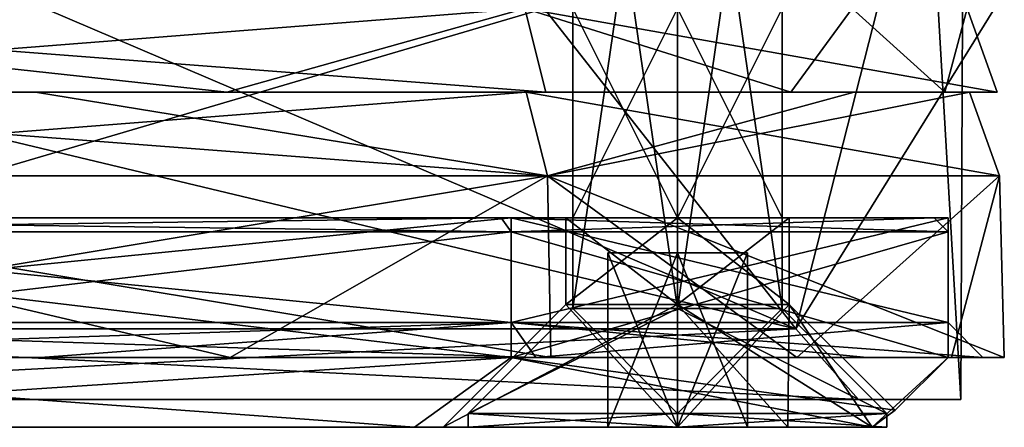
# Model space of a CAD drawing. Units: millimetres. Extents: x -49 to 49, y -143 to 1059.
# Drawn here: x 8 to 22, y -104 to -98 of the extents above; entities that cross this region are included whole.
import ezdxf

# ---------------------------------------------------------------- set-up
doc = ezdxf.new("R2010")
doc.units = ezdxf.units.MM
doc.header["$LTSCALE"] = 65.185185
for name, color, linetype in [('1200', 7, 'CONTINUOUS'), ('1201', 7, 'CONTINUOUS'), ('1202', 7, 'CONTINUOUS'), ('1203', 7, 'CONTINUOUS'), ('1204', 7, 'CONTINUOUS'), ('1205', 7, 'CONTINUOUS'), ('1206', 7, 'CONTINUOUS'), ('1207', 7, 'CONTINUOUS'), ('1208', 7, 'CONTINUOUS'), ('1209', 7, 'CONTINUOUS'), ('1210', 7, 'CONTINUOUS'), ('1211', 7, 'CONTINUOUS'), ('1212', 7, 'CONTINUOUS'), ('1213', 7, 'CONTINUOUS'), ('518', 7, 'CONTINUOUS'), ('528', 7, 'CONTINUOUS'), ('561', 7, 'CONTINUOUS'), ('563', 7, 'CONTINUOUS'), ('584', 7, 'CONTINUOUS'), ('587', 7, 'CONTINUOUS'), ('588', 7, 'CONTINUOUS'), ('625', 7, 'CONTINUOUS'), ('626', 7, 'CONTINUOUS'), ('627', 7, 'CONTINUOUS'), ('628', 7, 'CONTINUOUS'), ('629', 7, 'CONTINUOUS'), ('630', 7, 'CONTINUOUS'), ('631', 7, 'CONTINUOUS'), ('633', 7, 'CONTINUOUS'), ('635', 7, 'CONTINUOUS'), ('636', 7, 'CONTINUOUS'), ('649', 7, 'CONTINUOUS'), ('651', 7, 'CONTINUOUS'), ('652', 7, 'CONTINUOUS'), ('654', 7, 'CONTINUOUS'), ('656', 7, 'CONTINUOUS'), ('657', 7, 'CONTINUOUS'), ('658', 7, 'CONTINUOUS'), ('659', 7, 'CONTINUOUS'), ('684', 7, 'CONTINUOUS')]:
    doc.layers.add(name, color=color, linetype=linetype)

msp = doc.modelspace()

# ---------------------------------------------------------------- linework, layer by layer
at = {"layer": '1200', "linetype": 'CONTINUOUS'}
for points in [[(19, -92), (17.5, -92, 1.5), (19, -102.3), (19, -92)], [(19, -102.3), (17.5, -92, 1.5), (17.5, -102.3, 1.5), (19, -102.3)], [(17.5, -92, -1.5), (19, -92), (17.5, -102.3, -1.5), (17.5, -92, -1.5)], [(17.5, -102.3, -1.5), (19, -92), (19, -102.3), (17.5, -102.3, -1.5)]]:
    msp.add_3dface(points, dxfattribs=at)
at = {"layer": '1201', "linetype": 'CONTINUOUS'}
for points in [[(14.5, -104), (17.5, -104, -3), (16.5, -104, -0.577), (14.5, -104)], [(17.5, -104, 3), (14.5, -104), (17.5, -104, 1.155), (17.5, -104, 3)], [(17.5, -104, 1.155), (14.5, -104), (16.5, -104, 0.577), (17.5, -104, 1.155)], [(16.5, -104, 0.577), (14.5, -104), (16.5, -104, -0.577), (16.5, -104, 0.577)], [(16.5, -104, -0.577), (17.5, -104, -3), (17.5, -104, -1.155), (16.5, -104, -0.577)], [(17.5, -104, -3), (20.5, -104), (17.5, -104, -1.155), (17.5, -104, -3)], [(20.5, -104), (17.5, -104, 3), (18.5, -104, 0.577), (20.5, -104)], [(20.5, -104), (18.5, -104, -0.577), (17.5, -104, -1.155), (20.5, -104)], [(18.5, -104, 0.577), (17.5, -104, 3), (17.5, -104, 1.155), (18.5, -104, 0.577)], [(18.5, -104, -0.577), (20.5, -104), (18.5, -104, 0.577), (18.5, -104, -0.577)]]:
    msp.add_3dface(points, dxfattribs=at)
at = {"layer": '1202', "linetype": 'CONTINUOUS'}
for points in [[(17.5, -92, 1.5), (16, -92), (17.5, -102.3, 1.5), (17.5, -92, 1.5)], [(16, -92), (17.5, -92, -1.5), (16, -102.3), (16, -92)], [(17.5, -102.3, 1.5), (16, -92), (16, -102.3), (17.5, -102.3, 1.5)], [(17.5, -92, -1.5), (17.5, -102.3, -1.5), (16, -102.3), (17.5, -92, -1.5)]]:
    msp.add_3dface(points, dxfattribs=at)
at = {"layer": '1203', "linetype": 'CONTINUOUS'}
for points in [[(17.5, -102.3, -1.5), (19, -102.3), (17.5, -103.8, -3), (17.5, -102.3, -1.5)], [(19, -102.3), (17.5, -102.3, 1.5), (20.5, -103.8), (19, -102.3)], [(17.5, -103.8, -3), (19, -102.3), (20.5, -103.8), (17.5, -103.8, -3)], [(20.5, -103.8), (17.5, -102.3, 1.5), (17.5, -103.8, 3), (20.5, -103.8)]]:
    msp.add_3dface(points, dxfattribs=at)
at = {"layer": '1204', "linetype": 'CONTINUOUS'}
for points in [[(17.5, -103.8, -3), (20.5, -103.8), (17.5, -104, -3), (17.5, -103.8, -3)], [(20.5, -103.8), (17.5, -103.8, 3), (20.5, -104), (20.5, -103.8)], [(17.5, -104, -3), (20.5, -103.8), (20.5, -104), (17.5, -104, -3)], [(20.5, -104), (17.5, -103.8, 3), (17.5, -104, 3), (20.5, -104)]]:
    msp.add_3dface(points, dxfattribs=at)
at = {"layer": '1205', "linetype": 'CONTINUOUS'}
for points in [[(17.5, -102.3, -1.5), (17.5, -103.8, -3), (14.5, -103.8), (17.5, -102.3, -1.5)], [(16, -102.3), (17.5, -102.3, -1.5), (14.5, -103.8), (16, -102.3)], [(17.5, -103.8, 3), (16, -102.3), (14.5, -103.8), (17.5, -103.8, 3)], [(17.5, -103.8, 3), (17.5, -102.3, 1.5), (16, -102.3), (17.5, -103.8, 3)]]:
    msp.add_3dface(points, dxfattribs=at)
at = {"layer": '1206', "linetype": 'CONTINUOUS'}
for points in [[(17.5, -103.8, -3), (17.5, -104, -3), (14.5, -104), (17.5, -103.8, -3)], [(17.5, -103.8, -3), (14.5, -104), (14.5, -103.8), (17.5, -103.8, -3)], [(17.5, -104, 3), (17.5, -103.8, 3), (14.5, -103.8), (17.5, -104, 3)], [(14.5, -104), (17.5, -104, 3), (14.5, -103.8), (14.5, -104)]]:
    msp.add_3dface(points, dxfattribs=at)
at = {"layer": '1207', "linetype": 'CONTINUOUS'}
for points in [[(17.5, -101.5, -1.155), (18.5, -101.5, -0.577), (16.5, -101.5, -0.577), (17.5, -101.5, -1.155)], [(16.5, -101.5, -0.577), (18.5, -101.5, -0.577), (18.5, -101.5, 0.577), (16.5, -101.5, -0.577)], [(16.5, -101.5, 0.577), (16.5, -101.5, -0.577), (18.5, -101.5, 0.577), (16.5, -101.5, 0.577)], [(17.5, -101.5, 1.155), (16.5, -101.5, 0.577), (18.5, -101.5, 0.577), (17.5, -101.5, 1.155)]]:
    msp.add_3dface(points, dxfattribs=at)
at = {"layer": '1208', "linetype": 'CONTINUOUS'}
for points in [[(18.5, -104, -0.577), (18.5, -104, 0.577), (18.5, -101.5, 0.577), (18.5, -104, -0.577)], [(18.5, -101.5, -0.577), (18.5, -104, -0.577), (18.5, -101.5, 0.577), (18.5, -101.5, -0.577)]]:
    msp.add_3dface(points, dxfattribs=at)
at = {"layer": '1209', "linetype": 'CONTINUOUS'}
for points in [[(18.5, -104, 0.577), (17.5, -104, 1.155), (17.5, -101.5, 1.155), (18.5, -104, 0.577)], [(18.5, -104, 0.577), (17.5, -101.5, 1.155), (18.5, -101.5, 0.577), (18.5, -104, 0.577)]]:
    msp.add_3dface(points, dxfattribs=at)
at = {"layer": '1210', "linetype": 'CONTINUOUS'}
for points in [[(17.5, -104, 1.155), (16.5, -104, 0.577), (16.5, -101.5, 0.577), (17.5, -104, 1.155)], [(17.5, -104, 1.155), (16.5, -101.5, 0.577), (17.5, -101.5, 1.155), (17.5, -104, 1.155)]]:
    msp.add_3dface(points, dxfattribs=at)
at = {"layer": '1211', "linetype": 'CONTINUOUS'}
for points in [[(16.5, -104, 0.577), (16.5, -104, -0.577), (16.5, -101.5, -0.577), (16.5, -104, 0.577)], [(16.5, -104, 0.577), (16.5, -101.5, -0.577), (16.5, -101.5, 0.577), (16.5, -104, 0.577)]]:
    msp.add_3dface(points, dxfattribs=at)
at = {"layer": '1212', "linetype": 'CONTINUOUS'}
for points in [[(16.5, -104, -0.577), (17.5, -104, -1.155), (17.5, -101.5, -1.155), (16.5, -104, -0.577)], [(16.5, -104, -0.577), (17.5, -101.5, -1.155), (16.5, -101.5, -0.577), (16.5, -104, -0.577)]]:
    msp.add_3dface(points, dxfattribs=at)
at = {"layer": '1213', "linetype": 'CONTINUOUS'}
for points in [[(17.5, -104, -1.155), (18.5, -104, -0.577), (18.5, -101.5, -0.577), (17.5, -104, -1.155)], [(17.5, -104, -1.155), (18.5, -101.5, -0.577), (17.5, -101.5, -1.155), (17.5, -104, -1.155)]]:
    msp.add_3dface(points, dxfattribs=at)
at = {"layer": '518', "color": 7, "linetype": 'CONTINUOUS', "true_color": 0xaab4c3}
for points in [[(0, 0, -22), (15.556, 0, -15.556), (0, -103, -24.697), (0, 0, -22)], [(0, -103, -24.697), (15.556, 0, -15.556), (0.556, -103.163, -24.695), (0, -103, -24.697)], [(15.556, 0, 15.556), (0, 0, 22), (0.934, -103.6, 24.695), (15.556, 0, 15.556)], [(0.556, -103.163, -24.695), (15.556, 0, -15.556), (0.934, -103.6, -24.695), (0.556, -103.163, -24.695)], [(0.934, -103.6, -24.695), (15.556, 0, -15.556), (21.556, -103.6, -12.085), (0.934, -103.6, -24.695)], [(21.556, -103.6, 12.085), (15.556, 0, 15.556), (0.934, -103.6, 24.695), (21.556, -103.6, 12.085)], [(15.556, 0, -15.556), (22, 0), (21.556, -103.6, -12.085), (15.556, 0, -15.556)], [(22, 0), (15.556, 0, 15.556), (21.556, -103.6, 12.085), (22, 0)], [(21.556, -103.6, -12.085), (22, 0), (21.556, -103.6, 12.085), (21.556, -103.6, -12.085)]]:
    msp.add_3dface(points, dxfattribs=at)
at = {"layer": '528', "color": 7, "linetype": 'CONTINUOUS', "true_color": 0xaab4c3}
for points in [[(0, -98, 22.043), (15.587, -98, 15.585), (0, -102.59, 22.163), (0, -98, 22.043)], [(0, -102.59, 22.163), (15.587, -98, 15.585), (19.193, -102.59, 11.083), (0, -102.59, 22.163)], [(8.434, -98, -20.365), (0, -98, -22.043), (19.193, -102.59, -11.083), (8.434, -98, -20.365)], [(19.193, -102.59, -11.083), (0, -98, -22.043), (0, -102.59, -22.163), (19.193, -102.59, -11.083)], [(15.587, -98, -15.585), (8.434, -98, -20.365), (19.193, -102.59, -11.083), (15.587, -98, -15.585)], [(15.587, -98, 15.585), (22.042, -98), (19.193, -102.59, 11.083), (15.587, -98, 15.585)], [(20.364, -98, -8.437), (15.587, -98, -15.585), (19.193, -102.59, -11.083), (20.364, -98, -8.437)], [(22.042, -98), (20.364, -98, -8.437), (19.193, -102.59, 11.083), (22.042, -98)], [(19.193, -102.59, 11.083), (20.364, -98, -8.437), (19.193, -102.59, -11.083), (19.193, -102.59, 11.083)]]:
    msp.add_3dface(points, dxfattribs=at)
at = {"layer": '561', "color": 7, "linetype": 'CONTINUOUS', "true_color": 0xaab4c3}
for points in [[(0.934, -103.6, 24.234), (0, -103.6, 23.2), (20.091, -103.6, 11.6), (0.934, -103.6, 24.234)], [(0, -103.6, -23.2), (0.934, -103.6, -24.234), (20.091, -103.6, -11.6), (0, -103.6, -23.2)], [(0.934, -103.6, -24.695), (21.556, -103.6, -12.085), (0.934, -103.6, -24.234), (0.934, -103.6, -24.695)], [(0.934, -103.6, -24.234), (21.556, -103.6, -12.085), (20.091, -103.6, -11.6), (0.934, -103.6, -24.234)], [(21.556, -103.6, 12.085), (0.934, -103.6, 24.695), (20.091, -103.6, 11.6), (21.556, -103.6, 12.085)], [(0.934, -103.6, 24.695), (0.934, -103.6, 24.234), (20.091, -103.6, 11.6), (0.934, -103.6, 24.695)], [(21.556, -103.6, -12.085), (21.556, -103.6, 12.085), (20.091, -103.6, 11.6), (21.556, -103.6, -12.085)], [(20.091, -103.6, -11.6), (21.556, -103.6, -12.085), (20.091, -103.6, 11.6), (20.091, -103.6, -11.6)]]:
    msp.add_3dface(points, dxfattribs=at)
at = {"layer": '563', "color": 7, "linetype": 'CONTINUOUS', "true_color": 0xaab4c3}
for points in [[(0, -102.59, 22.163), (19.193, -102.59, 11.083), (0, -103.6, 23.2), (0, -102.59, 22.163)], [(0, -103.6, 23.2), (19.193, -102.59, 11.083), (20.091, -103.6, 11.6), (0, -103.6, 23.2)], [(19.193, -102.59, -11.083), (0, -102.59, -22.163), (20.091, -103.6, -11.6), (19.193, -102.59, -11.083)], [(0, -102.59, -22.163), (0, -103.6, -23.2), (20.091, -103.6, -11.6), (0, -102.59, -22.163)], [(19.193, -102.59, 11.083), (19.193, -102.59, -11.083), (20.091, -103.6, 11.6), (19.193, -102.59, 11.083)], [(19.193, -102.59, -11.083), (20.091, -103.6, -11.6), (20.091, -103.6, 11.6), (19.193, -102.59, -11.083)]]:
    msp.add_3dface(points, dxfattribs=at)
at = {"layer": '584', "color": 7, "linetype": 'CONTINUOUS', "true_color": 0x34c0ff}
for points in [[(-21.375, -101), (-17.5, -101, 1.5), (15.114, -101, 15.115), (-21.375, -101)], [(-15.114, -101, 15.115), (-21.375, -101), (15.114, -101, 15.115), (-15.114, -101, 15.115)], [(15.114, -101, 15.115), (-17.5, -101, 1.5), (0, -101, 6.205), (15.114, -101, 15.115)], [(21.375, -101), (17.5, -101, -1.5), (-15.114, -101, -15.115), (21.375, -101)], [(-15.114, -101, -15.115), (17.5, -101, -1.5), (0, -101, -6.205), (-15.114, -101, -15.115)], [(0, -101, 21.375), (-15.114, -101, 15.115), (15.114, -101, 15.115), (0, -101, 21.375)], [(15.114, -101, -15.115), (21.375, -101), (-15.114, -101, -15.115), (15.114, -101, -15.115)], [(0, -101, -21.375), (15.114, -101, -15.115), (-15.114, -101, -15.115), (0, -101, -21.375)], [(17.5, -101, 1.5), (15.114, -101, 15.115), (0, -101, 6.205), (17.5, -101, 1.5)], [(17.5, -101, 1.5), (0, -101, 6.205), (6.205, -101), (17.5, -101, 1.5)], [(17.5, -101, -1.5), (16, -101), (0, -101, -6.205), (17.5, -101, -1.5)], [(0, -101, -6.205), (16, -101), (6.205, -101), (0, -101, -6.205)], [(16, -101), (17.5, -101, 1.5), (6.205, -101), (16, -101)], [(17.5, -101, 1.5), (19, -101), (15.114, -101, 15.115), (17.5, -101, 1.5)], [(15.114, -101, 15.115), (19, -101), (21.375, -101), (15.114, -101, 15.115)], [(19, -101), (17.5, -101, -1.5), (21.375, -101), (19, -101)]]:
    msp.add_3dface(points, dxfattribs=at)
at = {"layer": '587', "color": 7, "linetype": 'CONTINUOUS', "true_color": 0x34c0ff}
for points in [[(17.5, -98, -1.5), (16, -98), (17.5, -101, -1.5), (17.5, -98, -1.5)], [(16, -98), (16, -101), (17.5, -101, -1.5), (16, -98)], [(19, -98), (17.5, -98, -1.5), (19, -101), (19, -98)], [(19, -101), (17.5, -98, -1.5), (17.5, -101, -1.5), (19, -101)]]:
    msp.add_3dface(points, dxfattribs=at)
at = {"layer": '588', "color": 7, "linetype": 'CONTINUOUS', "true_color": 0x34c0ff}
for points in [[(16, -98), (17.5, -98, 1.5), (16, -101), (16, -98)], [(17.5, -98, 1.5), (17.5, -101, 1.5), (16, -101), (17.5, -98, 1.5)], [(17.5, -98, 1.5), (19, -98), (17.5, -101, 1.5), (17.5, -98, 1.5)], [(19, -98), (19, -101), (17.5, -101, 1.5), (19, -98)]]:
    msp.add_3dface(points, dxfattribs=at)
at = {"layer": '625', "color": 7, "linetype": 'CONTINUOUS', "true_color": 0x34c0ff}
for points in [[(11.089, -103, -19.21), (15.683, -103, -15.686), (0, -103, -21.875), (11.089, -103, -19.21)], [(0, -103, -21.875), (15.683, -103, -15.686), (15.467, -103, -15.468), (0, -103, -21.875)], [(0, -103, -22.181), (11.089, -103, -19.21), (0, -103, -21.875), (0, -103, -22.181)], [(8.371, -103, 20.21), (5.74, -103, 21.425), (0, -103, 21.875), (8.371, -103, 20.21)], [(11.089, -103, 19.21), (5.74, -103, 21.425), (8.371, -103, 20.21), (11.089, -103, 19.21)], [(15.467, -103, 15.468), (11.089, -103, 19.21), (8.371, -103, 20.21), (15.467, -103, 15.468)], [(15.683, -103, 15.686), (11.089, -103, 19.21), (15.467, -103, 15.468), (15.683, -103, 15.686)], [(15.683, -103, -15.686), (19.208, -103, -11.092), (15.467, -103, -15.468), (15.683, -103, -15.686)], [(15.467, -103, -15.468), (19.208, -103, -11.092), (20.21, -103, -8.372), (15.467, -103, -15.468)], [(19.208, -103, 11.092), (15.683, -103, 15.686), (15.467, -103, 15.468), (19.208, -103, 11.092)], [(21.875, -103), (19.208, -103, 11.092), (15.467, -103, 15.468), (21.875, -103)], [(22.181, -103), (19.208, -103, 11.092), (21.875, -103), (22.181, -103)], [(19.208, -103, -11.092), (21.425, -103, -5.742), (20.21, -103, -8.372), (19.208, -103, -11.092)], [(21.425, -103, -5.742), (22.181, -103), (20.21, -103, -8.372), (21.425, -103, -5.742)], [(20.21, -103, -8.372), (22.181, -103), (21.875, -103), (20.21, -103, -8.372)]]:
    msp.add_3dface(points, dxfattribs=at)
at = {"layer": '626', "color": 7, "linetype": 'CONTINUOUS', "true_color": 0x34c0ff}
for points in [[(15.114, -101, -15.115), (0, -101, -21.375), (15.114, -102.5, -15.114), (15.114, -101, -15.115)], [(15.114, -102.5, -15.114), (0, -101, -21.375), (0, -102.5, -21.375), (15.114, -102.5, -15.114)], [(21.375, -101), (15.114, -101, -15.115), (21.375, -102.5), (21.375, -101)], [(21.375, -102.5), (15.114, -101, -15.115), (15.114, -102.5, -15.114), (21.375, -102.5)]]:
    msp.add_3dface(points, dxfattribs=at)
at = {"layer": '627', "color": 7, "linetype": 'CONTINUOUS', "true_color": 0x34c0ff}
for points in [[(0, -101, 21.375), (15.114, -101, 15.115), (0, -102.5, 21.375), (0, -101, 21.375)], [(0, -102.5, 21.375), (15.114, -101, 15.115), (15.114, -102.5, 15.114), (0, -102.5, 21.375)], [(15.114, -101, 15.115), (21.375, -101), (15.114, -102.5, 15.114), (15.114, -101, 15.115)], [(21.375, -101), (21.375, -102.5), (15.114, -102.5, 15.114), (21.375, -101)]]:
    msp.add_3dface(points, dxfattribs=at)
at = {"layer": '628', "color": 7, "linetype": 'CONTINUOUS', "true_color": 0x34c0ff}
for points in [[(11.089, -103, -19.21), (0, -103, -22.181), (15.636, -100.4, -15.636), (11.089, -103, -19.21)], [(0, -103, -22.181), (0, -100.4, -22.113), (15.636, -100.4, -15.636), (0, -103, -22.181)], [(15.683, -103, -15.686), (11.089, -103, -19.21), (15.636, -100.4, -15.636), (15.683, -103, -15.686)], [(19.208, -103, -11.092), (15.683, -103, -15.686), (15.636, -100.4, -15.636), (19.208, -103, -11.092)], [(19.208, -103, -11.092), (15.636, -100.4, -15.636), (22.113, -100.4), (19.208, -103, -11.092)], [(21.425, -103, -5.742), (19.208, -103, -11.092), (22.113, -100.4), (21.425, -103, -5.742)], [(22.181, -103), (21.425, -103, -5.742), (22.113, -100.4), (22.181, -103)]]:
    msp.add_3dface(points, dxfattribs=at)
at = {"layer": '629', "color": 7, "linetype": 'CONTINUOUS', "true_color": 0x34c0ff}
for points in [[(5.74, -103, 21.425), (11.089, -103, 19.21), (0, -100.4, 22.113), (5.74, -103, 21.425)], [(11.089, -103, 19.21), (15.683, -103, 15.686), (0, -100.4, 22.113), (11.089, -103, 19.21)], [(15.683, -103, 15.686), (15.636, -100.4, 15.636), (0, -100.4, 22.113), (15.683, -103, 15.686)], [(19.208, -103, 11.092), (22.181, -103), (15.636, -100.4, 15.636), (19.208, -103, 11.092)], [(22.181, -103), (22.113, -100.4), (15.636, -100.4, 15.636), (22.181, -103)], [(15.683, -103, 15.686), (19.208, -103, 11.092), (15.636, -100.4, 15.636), (15.683, -103, 15.686)]]:
    msp.add_3dface(points, dxfattribs=at)
at = {"layer": '630', "color": 7, "linetype": 'CONTINUOUS', "true_color": 0x34c0ff}
for points in [[(15.636, -100.4, -15.636), (0, -100.4, -22.113), (15.331, -99.2, -15.331), (15.636, -100.4, -15.636)], [(15.331, -99.2, -15.331), (0, -100.4, -22.113), (0, -99.2, -21.681), (15.331, -99.2, -15.331)], [(0, -100.4, 22.113), (15.636, -100.4, 15.636), (0, -99.2, 21.681), (0, -100.4, 22.113)], [(0, -99.2, 21.681), (15.636, -100.4, 15.636), (8.298, -99.2, 20.031), (0, -99.2, 21.681)], [(8.298, -99.2, 20.031), (15.636, -100.4, 15.636), (15.331, -99.2, 15.331), (8.298, -99.2, 20.031)], [(20.031, -99.2, -8.298), (15.636, -100.4, -15.636), (15.331, -99.2, -15.331), (20.031, -99.2, -8.298)], [(15.636, -100.4, 15.636), (22.113, -100.4), (15.331, -99.2, 15.331), (15.636, -100.4, 15.636)], [(15.331, -99.2, 15.331), (22.113, -100.4), (21.681, -99.2), (15.331, -99.2, 15.331)], [(22.113, -100.4), (15.636, -100.4, -15.636), (21.681, -99.2), (22.113, -100.4)], [(21.681, -99.2), (15.636, -100.4, -15.636), (20.031, -99.2, -8.298), (21.681, -99.2)]]:
    msp.add_3dface(points, dxfattribs=at)
at = {"layer": '631', "color": 7, "linetype": 'CONTINUOUS', "true_color": 0x34c0ff}
for points in [[(0, -99.2, 21.681), (8.298, -99.2, 20.031), (0, -99.2, 22.081), (0, -99.2, 21.681)], [(0, -99.2, 22.081), (8.298, -99.2, 20.031), (5.716, -99.2, 21.329), (0, -99.2, 22.081)], [(15.331, -99.2, -15.331), (0, -99.2, -21.681), (11.041, -99.2, -19.123), (15.331, -99.2, -15.331)], [(11.041, -99.2, -19.123), (0, -99.2, -21.681), (0, -99.2, -22.081), (11.041, -99.2, -19.123)], [(5.716, -99.2, 21.329), (8.298, -99.2, 20.031), (11.041, -99.2, 19.123), (5.716, -99.2, 21.329)], [(8.298, -99.2, 20.031), (15.331, -99.2, 15.331), (11.041, -99.2, 19.123), (8.298, -99.2, 20.031)], [(11.041, -99.2, 19.123), (15.331, -99.2, 15.331), (15.614, -99.2, 15.613), (11.041, -99.2, 19.123)], [(15.614, -99.2, -15.613), (15.331, -99.2, -15.331), (11.041, -99.2, -19.123), (15.614, -99.2, -15.613)], [(15.331, -99.2, 15.331), (21.681, -99.2), (15.614, -99.2, 15.613), (15.331, -99.2, 15.331)], [(20.031, -99.2, -8.298), (15.331, -99.2, -15.331), (19.123, -99.2, -11.04), (20.031, -99.2, -8.298)], [(19.123, -99.2, -11.04), (15.331, -99.2, -15.331), (15.614, -99.2, -15.613), (19.123, -99.2, -11.04)], [(15.614, -99.2, 15.613), (21.681, -99.2), (19.123, -99.2, 11.04), (15.614, -99.2, 15.613)], [(19.123, -99.2, 11.04), (21.681, -99.2), (22.081, -99.2), (19.123, -99.2, 11.04)], [(21.329, -99.2, -5.715), (20.031, -99.2, -8.298), (19.123, -99.2, -11.04), (21.329, -99.2, -5.715)], [(21.681, -99.2), (20.031, -99.2, -8.298), (21.329, -99.2, -5.715), (21.681, -99.2)], [(22.081, -99.2), (21.681, -99.2), (21.329, -99.2, -5.715), (22.081, -99.2)]]:
    msp.add_3dface(points, dxfattribs=at)
at = {"layer": '633', "color": 7, "linetype": 'CONTINUOUS', "true_color": 0x34c0ff}
for points in [[(15.309, -98, 15.308), (0, -98, 21.65), (15.614, -99.2, 15.613), (15.309, -98, 15.308)], [(0, -98, 21.65), (5.716, -99.2, 21.329), (11.041, -99.2, 19.123), (0, -98, 21.65)], [(0, -98, 21.65), (11.041, -99.2, 19.123), (15.614, -99.2, 15.613), (0, -98, 21.65)], [(0, -98, -21.65), (15.309, -98, -15.308), (0, -99.2, -22.081), (0, -98, -21.65)], [(15.309, -98, -15.308), (11.041, -99.2, -19.123), (0, -99.2, -22.081), (15.309, -98, -15.308)], [(15.309, -98, -15.308), (15.614, -99.2, -15.613), (11.041, -99.2, -19.123), (15.309, -98, -15.308)], [(15.309, -98, -15.308), (20.002, -98, -8.285), (19.123, -99.2, -11.04), (15.309, -98, -15.308)], [(15.309, -98, -15.308), (19.123, -99.2, -11.04), (15.614, -99.2, -15.613), (15.309, -98, -15.308)], [(21.65, -98), (15.309, -98, 15.308), (22.081, -99.2), (21.65, -98)], [(15.309, -98, 15.308), (15.614, -99.2, 15.613), (19.123, -99.2, 11.04), (15.309, -98, 15.308)], [(15.309, -98, 15.308), (19.123, -99.2, 11.04), (22.081, -99.2), (15.309, -98, 15.308)], [(20.002, -98, -8.285), (21.329, -99.2, -5.715), (19.123, -99.2, -11.04), (20.002, -98, -8.285)], [(20.002, -98, -8.285), (21.65, -98), (21.329, -99.2, -5.715), (20.002, -98, -8.285)], [(21.65, -98), (22.081, -99.2), (21.329, -99.2, -5.715), (21.65, -98)]]:
    msp.add_3dface(points, dxfattribs=at)
at = {"layer": '635', "color": 7, "linetype": 'CONTINUOUS', "true_color": 0x34c0ff}
for points in [[(0, -103, -21.875), (15.467, -103, -15.468), (0, -102.5, -21.375), (0, -103, -21.875)], [(15.467, -103, -15.468), (15.114, -102.5, -15.114), (0, -102.5, -21.375), (15.467, -103, -15.468)], [(15.467, -103, -15.468), (20.21, -103, -8.372), (15.114, -102.5, -15.114), (15.467, -103, -15.468)], [(20.21, -103, -8.372), (21.875, -103), (15.114, -102.5, -15.114), (20.21, -103, -8.372)], [(21.875, -103), (21.375, -102.5), (15.114, -102.5, -15.114), (21.875, -103)]]:
    msp.add_3dface(points, dxfattribs=at)
at = {"layer": '636', "color": 7, "linetype": 'CONTINUOUS', "true_color": 0x34c0ff}
for points in [[(8.371, -103, 20.21), (0, -103, 21.875), (15.114, -102.5, 15.114), (8.371, -103, 20.21)], [(0, -103, 21.875), (0, -102.5, 21.375), (15.114, -102.5, 15.114), (0, -103, 21.875)], [(15.467, -103, 15.468), (8.371, -103, 20.21), (15.114, -102.5, 15.114), (15.467, -103, 15.468)], [(21.375, -102.5), (15.467, -103, 15.468), (15.114, -102.5, 15.114), (21.375, -102.5)], [(21.875, -103), (15.467, -103, 15.468), (21.375, -102.5), (21.875, -103)]]:
    msp.add_3dface(points, dxfattribs=at)
at = {"layer": '649', "color": 7, "linetype": 'CONTINUOUS', "true_color": 0xff9b28}
for points in [[(-19.08, -104, 2.965), (0, -104, 8), (13.729, -104, 15.055), (-19.08, -104, 2.965)], [(-13.729, -104, 15.055), (-19.08, -104, 2.965), (13.729, -104, 15.055), (-13.729, -104, 15.055)], [(0, -104, 20.375), (-13.729, -104, 15.055), (13.729, -104, 15.055), (0, -104, 20.375)], [(0, -104, -20.375), (13.729, -104, -15.055), (-13.729, -104, -15.055), (0, -104, -20.375)], [(-13.729, -104, -15.055), (13.729, -104, -15.055), (3.195, -104, -14.07), (-13.729, -104, -15.055)], [(19.08, -104, -2.965), (0, -104, -8), (-3.195, -104, -10.43), (19.08, -104, -2.965)], [(3.195, -104, -10.43), (19.08, -104, -2.965), (-3.195, -104, -10.43), (3.195, -104, -10.43)], [(14.14, -104), (0, -104, -8), (17.5, -104, -3.36), (14.14, -104)], [(0, -104, -8), (14.14, -104), (8, -104), (0, -104, -8)], [(17.5, -104, -3.36), (0, -104, -8), (19.08, -104, -2.965), (17.5, -104, -3.36)], [(13.729, -104, 15.055), (0, -104, 8), (17.5, -104, 3.36), (13.729, -104, 15.055)], [(17.5, -104, 3.36), (0, -104, 8), (8, -104), (17.5, -104, 3.36)], [(19.08, -104, -2.965), (3.195, -104, -10.43), (4.291, -104, -10.884), (19.08, -104, -2.965)], [(3.195, -104, -14.07), (13.729, -104, -15.055), (4.291, -104, -13.616), (3.195, -104, -14.07)], [(13.729, -104, -15.055), (19.08, -104, -2.965), (4.291, -104, -13.616), (13.729, -104, -15.055)], [(4.291, -104, -13.616), (19.08, -104, -2.965), (4.745, -104, -12.52), (4.291, -104, -13.616)], [(4.745, -104, -11.98), (19.08, -104, -2.965), (4.291, -104, -10.884), (4.745, -104, -11.98)], [(4.745, -104, -12.52), (19.08, -104, -2.965), (4.745, -104, -11.98), (4.745, -104, -12.52)], [(14.14, -104), (17.5, -104, 3.36), (8, -104), (14.14, -104)], [(20.289, -104, 1.874), (13.729, -104, 15.055), (19.08, -104, 2.965), (20.289, -104, 1.874)], [(19.08, -104, 2.965), (13.729, -104, 15.055), (17.5, -104, 3.36), (19.08, -104, 2.965)], [(20.289, -104, -1.874), (19.08, -104, -2.965), (13.729, -104, -15.055), (20.289, -104, -1.874)]]:
    msp.add_3dface(points, dxfattribs=at)
at = {"layer": '651', "color": 7, "linetype": 'CONTINUOUS', "true_color": 0xff9b28}
for points in [[(5.675, -101), (0, -101, 5.675), (14.973, -101, 14.973), (5.675, -101)], [(0, -101, 5.675), (0, -101, 21.175), (14.973, -101, 14.973), (0, -101, 5.675)], [(0, -101, -21.175), (5.675, -101), (14.973, -101, 14.973), (0, -101, -21.175)], [(14.973, -101, -14.973), (0, -101, -21.175), (14.973, -101, 14.973), (14.973, -101, -14.973)], [(17.5, -101, 1.6), (15.9, -101), (14.973, -101, 14.973), (17.5, -101, 1.6)], [(21.175, -101, 0), (17.5, -101, 1.6), (14.973, -101, 14.973), (21.175, -101, 0)], [(17.5, -101, -1.6), (19.1, -101), (14.973, -101, -14.973), (17.5, -101, -1.6)], [(14.973, -101, -14.973), (19.1, -101), (21.175, -101, 0), (14.973, -101, -14.973)], [(15.9, -101), (17.5, -101, -1.6), (14.973, -101, -14.973), (15.9, -101)], [(15.9, -101), (14.973, -101, -14.973), (14.973, -101, 14.973), (15.9, -101)], [(19.1, -101), (17.5, -101, 1.6), (21.175, -101, 0), (19.1, -101)]]:
    msp.add_3dface(points, dxfattribs=at)
at = {"layer": '652', "color": 7, "linetype": 'CONTINUOUS', "true_color": 0xff9b28}
for points in [[(15.114, -103, -15.114), (0, -103, -21.375), (15.114, -101.2, -15.115), (15.114, -103, -15.114)], [(0, -103, -21.375), (0, -101.2, -21.375), (15.114, -101.2, -15.115), (0, -103, -21.375)], [(0, -103, 21.375), (15.114, -103, 15.114), (0, -101.2, 21.375), (0, -103, 21.375)], [(0, -101.2, 21.375), (15.114, -103, 15.114), (15.114, -101.2, 15.115), (0, -101.2, 21.375)], [(15.114, -103, 15.114), (21.375, -103, 0), (15.114, -101.2, 15.115), (15.114, -103, 15.114)], [(21.375, -103, 0), (15.114, -103, -15.114), (21.375, -101.2, 0), (21.375, -103, 0)], [(15.114, -101.2, 15.115), (21.375, -103, 0), (21.375, -101.2, 0), (15.114, -101.2, 15.115)], [(21.375, -101.2, 0), (15.114, -103, -15.114), (15.114, -101.2, -15.115), (21.375, -101.2, 0)]]:
    msp.add_3dface(points, dxfattribs=at)
at = {"layer": '654', "color": 7, "linetype": 'CONTINUOUS', "true_color": 0xff9b28}
for points in [[(0, -104, 20.375), (13.729, -104, 15.055), (0, -103, 21.375), (0, -104, 20.375)], [(0, -103, 21.375), (13.729, -104, 15.055), (15.114, -103, 15.114), (0, -103, 21.375)], [(13.729, -104, -15.055), (0, -104, -20.375), (15.114, -103, -15.114), (13.729, -104, -15.055)], [(0, -104, -20.375), (0, -103, -21.375), (15.114, -103, -15.114), (0, -104, -20.375)], [(13.729, -104, 15.055), (20.289, -104, 1.874), (15.114, -103, 15.114), (13.729, -104, 15.055)], [(20.289, -104, -1.874), (13.729, -104, -15.055), (15.114, -103, -15.114), (20.289, -104, -1.874)], [(15.114, -103, 15.114), (20.289, -104, 1.874), (20.618, -103.757, 0.001), (15.114, -103, 15.114)], [(21.375, -103, 0), (20.289, -104, -1.874), (15.114, -103, -15.114), (21.375, -103, 0)], [(21.375, -103, 0), (15.114, -103, 15.114), (20.618, -103.757, 0.001), (21.375, -103, 0)], [(20.289, -104, -1.874), (21.375, -103, 0), (20.618, -103.757, 0.001), (20.289, -104, -1.874)]]:
    msp.add_3dface(points, dxfattribs=at)
at = {"layer": '656', "color": 7, "linetype": 'CONTINUOUS', "true_color": 0xff9b28}
for points in [[(15.9, -101), (17.5, -101, 1.6), (15.9, -102.24), (15.9, -101)], [(15.9, -102.24), (17.5, -101, 1.6), (17.5, -102.24, 1.6), (15.9, -102.24)], [(17.5, -101, -1.6), (15.9, -101), (17.5, -102.24, -1.6), (17.5, -101, -1.6)], [(17.5, -102.24, -1.6), (15.9, -101), (15.9, -102.24), (17.5, -102.24, -1.6)]]:
    msp.add_3dface(points, dxfattribs=at)
at = {"layer": '657', "color": 7, "linetype": 'CONTINUOUS', "true_color": 0xff9b28}
for points in [[(17.5, -104, 3.36), (14.14, -104), (17.5, -102.24, 1.6), (17.5, -104, 3.36)], [(14.14, -104), (17.5, -104, -3.36), (15.9, -102.24), (14.14, -104)], [(14.14, -104), (15.9, -102.24), (17.5, -102.24, 1.6), (14.14, -104)], [(17.5, -104, -3.36), (17.5, -102.24, -1.6), (15.9, -102.24), (17.5, -104, -3.36)]]:
    msp.add_3dface(points, dxfattribs=at)
at = {"layer": '658', "color": 7, "linetype": 'CONTINUOUS', "true_color": 0xff9b28}
for points in [[(17.5, -101, 1.6), (19.1, -101), (17.5, -102.24, 1.6), (17.5, -101, 1.6)], [(19.1, -101), (17.5, -101, -1.6), (19.1, -102.24), (19.1, -101)], [(17.5, -102.24, 1.6), (19.1, -101), (19.1, -102.24), (17.5, -102.24, 1.6)], [(17.5, -101, -1.6), (17.5, -102.24, -1.6), (19.1, -102.24), (17.5, -101, -1.6)]]:
    msp.add_3dface(points, dxfattribs=at)
at = {"layer": '659', "color": 7, "linetype": 'CONTINUOUS', "true_color": 0xff9b28}
for points in [[(19.08, -104, 2.965), (17.5, -104, 3.36), (19.1, -102.24), (19.08, -104, 2.965)], [(17.5, -104, 3.36), (17.5, -102.24, 1.6), (19.1, -102.24), (17.5, -104, 3.36)], [(17.5, -104, -3.36), (19.08, -104, -2.965), (17.5, -102.24, -1.6), (17.5, -104, -3.36)], [(19.08, -104, -2.965), (20.289, -104, -1.874), (17.5, -102.24, -1.6), (19.08, -104, -2.965)], [(17.5, -102.24, -1.6), (20.289, -104, -1.874), (19.1, -102.24), (17.5, -102.24, -1.6)], [(20.289, -104, 1.874), (19.08, -104, 2.965), (19.1, -102.24), (20.289, -104, 1.874)], [(20.618, -103.757, 0.001), (20.289, -104, 1.874), (19.1, -102.24), (20.618, -103.757, 0.001)], [(20.289, -104, -1.874), (20.618, -103.757, 0.001), (19.1, -102.24), (20.289, -104, -1.874)]]:
    msp.add_3dface(points, dxfattribs=at)
at = {"layer": '684', "color": 7, "linetype": 'CONTINUOUS', "true_color": 0xff9b28}
for points in [[(14.973, -101, 14.973), (0, -101, 21.175), (15.114, -101.2, 15.115), (14.973, -101, 14.973)], [(0, -101, 21.175), (0, -101.2, 21.375), (15.114, -101.2, 15.115), (0, -101, 21.175)], [(0, -101, -21.175), (14.973, -101, -14.973), (0, -101.2, -21.375), (0, -101, -21.175)], [(0, -101.2, -21.375), (14.973, -101, -14.973), (15.114, -101.2, -15.115), (0, -101.2, -21.375)], [(14.973, -101, -14.973), (21.175, -101, 0), (15.114, -101.2, -15.115), (14.973, -101, -14.973)], [(21.175, -101, 0), (14.973, -101, 14.973), (21.375, -101.2, 0), (21.175, -101, 0)], [(14.973, -101, 14.973), (15.114, -101.2, 15.115), (21.375, -101.2, 0), (14.973, -101, 14.973)], [(21.175, -101, 0), (21.375, -101.2, 0), (15.114, -101.2, -15.115), (21.175, -101, 0)]]:
    msp.add_3dface(points, dxfattribs=at)

doc.saveas('drawing.dxf')
